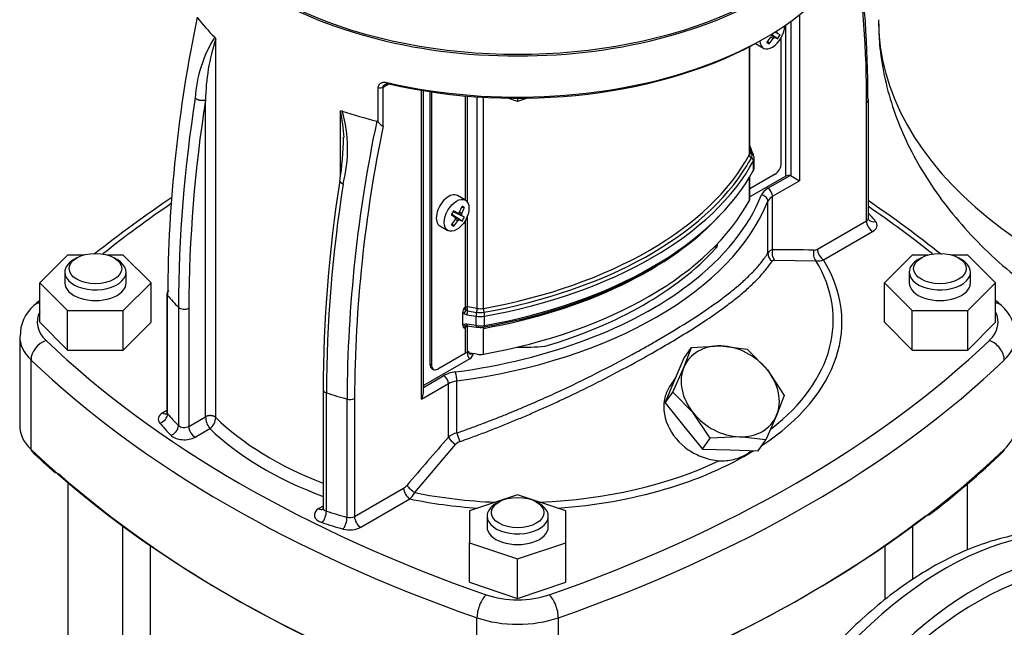
# Model space of a CAD drawing. Units: millimetres. Extents: x 91 to 3739, y 91 to 2609.
# Drawn here: x 2622 to 2868, y 1362 to 1514 of the extents above; entities that cross this region are included whole.
import ezdxf

# ---------------------------------------------------------------- set-up
doc = ezdxf.new("R2010")
doc.units = ezdxf.units.MM
for name, color, linetype in [('15SV04R040T_A_DD', 7, 'Continuous'), ('Default', 7, 'Continuous'), ('ROLLY_DN50', 7, 'Continuous'), ('ZILMET_24_LH_(NO', 7, 'Continuous')]:
    doc.layers.add(name, color=color, linetype=linetype)

# ---------------------------------------------------------------- blocks, each defined once
blk = doc.blocks.new('SE3')
at = {"layer": '15SV04R040T_A_DD', "color": 7, "linetype": 'Continuous'}
for p, q in [((2816.51, 1514.78), (2816.51, 1473.44)), ((2813.07, 1474.58), (2813.07, 1512.26)), ((2814.45, 1474.63), (2814.45, 1513.23)), ((2810.41, 1509.14), (2809.37, 1509.87)), ((2811.07, 1508.78), (2809.4, 1509.89)), ((2811.64, 1509.78), (2810.31, 1510.44)), ((2811.01, 1510.17), (2810.36, 1510.47)), ((2670.98, 1414.47), (2670.98, 1508.72)), ((2805.53, 1507.61), (2807.51, 1506.46)), ((2808.96, 1507.57), (2808.61, 1508.18)), ((2809.95, 1508.87), (2809.36, 1509.23)), ((2810.19, 1509.1), (2809.41, 1509.61)), ((2811.96, 1477.76), (2811.96, 1509.13)), ((2804.01, 1479.94), (2804.01, 1506.84)), ((2804.13, 1480.41), (2804.13, 1506.91)), ((2711.48, 1488.01), (2711.48, 1496.65)), ((2712.69, 1496.78), (2713.81, 1497.43)), ((2712.69, 1487.02), (2712.69, 1496.78)), ((2722.24, 1419.02), (2722.24, 1495.97)), ((2722.72, 1420.63), (2722.72, 1495.89)), ((2724.4, 1427.66), (2724.4, 1495.63)), ((2724.79, 1427.43), (2724.79, 1495.57)), ((2668.42, 1414.66), (2668.42, 1493.5)), ((2733.21, 1468.58), (2733.21, 1494.58)), ((2733.74, 1468.05), (2733.74, 1494.53)), ((2736.16, 1441.63), (2736.16, 1494.35)), ((2737.68, 1441.64), (2737.68, 1494.25)), ((2746.23, 1493.2), (2743.75, 1494.03)), ((2748.72, 1494.03), (2746.23, 1493.2)), ((2746.23, 1494.01), (2746.23, 1493.2)), ((2833.19, 1463.48), (2833.19, 1492.93)), ((2833.67, 1464.15), (2833.67, 1493.61)), ((2702.03, 1474.56), (2702.03, 1490.8)), ((2804.56, 1480.24), (2804.13, 1481.17)), ((2805.04, 1479.89), (2804.42, 1481.22)), ((2805.19, 1479.14), (2805.04, 1479.89)), ((2805.05, 1476.09), (2805.05, 1478.43)), ((2805.22, 1476.74), (2805.22, 1479.09)), ((2804.01, 1468.54), (2804.01, 1474.26)), ((2810.41, 1475.09), (2804.13, 1471.46)), ((2813.07, 1474.58), (2804.13, 1469.41)), ((2804.13, 1469.01), (2804.13, 1474.47)), ((2808.63, 1471.57), (2814.13, 1474.74)), ((2809.79, 1469.56), (2816.51, 1473.44)), ((2814.45, 1474.63), (2816.51, 1473.44)), ((2733.19, 1468.6), (2731.21, 1469.74)), ((2808.62, 1455.41), (2808.62, 1468.35)), ((2809.79, 1456.24), (2809.79, 1469.56)), ((2732.33, 1464.74), (2730.19, 1465.74)), ((2732.96, 1464.36), (2730.19, 1465.73)), ((2731.27, 1465.35), (2730.24, 1465.83)), ((2732.33, 1465.28), (2731.72, 1465.61)), ((2732.96, 1466.79), (2732.25, 1466.78)), ((2730.67, 1464.33), (2729.75, 1464.97)), ((2732.38, 1463.36), (2729.8, 1465.07)), ((2731.73, 1463.71), (2729.8, 1465.06)), ((2731.27, 1463.44), (2730.68, 1463.8)), ((2731.51, 1463.67), (2730.73, 1464.19)), ((2732.25, 1464.96), (2731.41, 1465.37)), ((2733.21, 1441.92), (2733.21, 1463.6)), ((2733.74, 1442), (2733.74, 1464.74)), ((2820.95, 1456.41), (2833.19, 1463.48)), ((2726.85, 1462.18), (2728.83, 1461.04)), ((2730.28, 1462.14), (2729.93, 1462.76)), ((2822.49, 1453.74), (2834.73, 1460.81)), ((2795.3, 1457.01), (2794.72, 1456.39)), ((2634.03, 1454.94), (2627.1, 1448.01)), ((2637.98, 1454.94), (2634.03, 1454.94)), ((2636.33, 1454.25), (2635.56, 1453.8)), ((2647.89, 1454.94), (2643.94, 1454.94)), ((2646.36, 1453.8), (2645.59, 1454.25)), ((2654.82, 1448.01), (2647.89, 1454.94)), ((2810.27, 1453.66), (2820.6, 1453.51)), ((2844.58, 1454.94), (2837.65, 1448.01)), ((2848.53, 1454.94), (2844.58, 1454.94)), ((2846.88, 1454.25), (2846.11, 1453.8)), ((2858.43, 1454.94), (2854.48, 1454.94)), ((2856.91, 1453.8), (2856.13, 1454.25)), ((2865.36, 1448.01), (2858.43, 1454.94)), ((2633.32, 1450.68), (2633.32, 1448.01)), ((2648.6, 1448.01), (2648.6, 1450.68)), ((2843.87, 1450.68), (2843.87, 1448.01)), ((2859.14, 1448.01), (2859.14, 1450.68)), ((2627.1, 1438.21), (2627.1, 1448.01)), ((2627.1, 1448.01), (2634.03, 1441.08)), ((2647.89, 1441.08), (2654.82, 1448.01)), ((2654.82, 1438.21), (2654.82, 1448.01)), ((2837.65, 1438.21), (2837.65, 1448.01)), ((2837.65, 1448.01), (2844.58, 1441.08)), ((2858.43, 1441.08), (2865.36, 1448.01)), ((2865.36, 1438.21), (2865.36, 1448.01)), ((2658.8, 1445.3), (2658.8, 1415.84)), ((2658.96, 1415.43), (2658.96, 1444.88)), ((2634.03, 1431.28), (2634.03, 1441.08)), ((2634.03, 1441.08), (2647.89, 1441.08)), ((2647.89, 1431.28), (2647.89, 1441.08)), ((2661.66, 1441.91), (2661.66, 1412.46)), ((2664.25, 1441.71), (2664.25, 1412.25)), ((2733.21, 1441.92), (2732.9, 1441.74)), ((2733.71, 1441.02), (2736.02, 1440.66)), ((2736.16, 1441.63), (2733.74, 1442)), ((2844.58, 1431.28), (2844.58, 1441.08)), ((2844.58, 1441.08), (2858.43, 1441.08)), ((2858.43, 1431.28), (2858.43, 1441.08)), ((2732.55, 1437.49), (2732.55, 1440.59)), ((2733.57, 1440.05), (2735.88, 1439.7)), ((2735.88, 1437.35), (2735.88, 1439.7)), ((2738, 1437.38), (2738, 1439.72)), ((2627.1, 1438.21), (2634.03, 1431.28)), ((2647.89, 1431.28), (2654.82, 1438.21)), ((2732.9, 1436.75), (2733.21, 1436.93)), ((2733.16, 1437.18), (2733.25, 1437.29)), ((2733.21, 1430.52), (2733.21, 1436.93)), ((2735.88, 1437.35), (2733.57, 1437.71)), ((2733.67, 1437.33), (2735.97, 1436.98)), ((2733.74, 1430.6), (2733.74, 1437.01)), ((2735.97, 1436.98), (2736.5, 1436.94)), ((2737.68, 1430.24), (2737.68, 1436.66)), ((2837.65, 1438.21), (2844.58, 1431.28)), ((2858.43, 1431.28), (2865.36, 1438.21)), ((2622.09, 1434.65), (2622.09, 1412.38)), ((2634.03, 1431.28), (2647.89, 1431.28)), ((2787.66, 1426.94), (2789.56, 1431.91)), ((2787.66, 1429.2), (2789.56, 1431.91)), ((2789.56, 1431.91), (2796.92, 1432.29)), ((2796.92, 1432.29), (2803.45, 1431.49)), ((2803.45, 1431.49), (2808.49, 1426.32)), ((2844.58, 1431.28), (2858.43, 1431.28)), ((2624.91, 1406.53), (2624.91, 1428.79)), ((2734.29, 1429.09), (2722.72, 1422.41)), ((2733.21, 1430.52), (2726.33, 1426.54)), ((2733.7, 1430.61), (2733.7, 1430.53)), ((2736.16, 1430.23), (2733.74, 1430.6)), ((2785.35, 1423.65), (2787.66, 1429.2)), ((2724.79, 1427.43), (2724.4, 1427.66)), ((2724.85, 1426.66), (2725.24, 1426.44)), ((2784.94, 1420.8), (2787.66, 1426.94)), ((2808.49, 1426.32), (2812.71, 1419.98)), ((2722.72, 1421.97), (2727.8, 1424.9)), ((2785.7, 1424.48), (2784.32, 1422.52)), ((2697.71, 1421.45), (2697.71, 1391.99)), ((2722.24, 1419.02), (2728.96, 1422.9)), ((2728.96, 1409.57), (2728.96, 1422.9)), ((2731.06, 1410.62), (2731.06, 1423.57)), ((2783.03, 1418.1), (2785.35, 1423.65)), ((2698.54, 1391.17), (2698.54, 1420.62)), ((2703.68, 1419.06), (2703.68, 1389.61)), ((2705.56, 1419.24), (2705.56, 1389.79)), ((2783.03, 1418.1), (2784.94, 1420.8)), ((2789.98, 1415.63), (2784.94, 1420.8)), ((2812.71, 1419.98), (2810.8, 1415.01)), ((2783.03, 1418.1), (2787.66, 1412.34)), ((2658.8, 1416.23), (2657.73, 1415.62)), ((2664.25, 1412.25), (2668.42, 1414.66)), ((2794.19, 1409.29), (2789.98, 1415.63)), ((2810.8, 1415.01), (2808.08, 1408.87)), ((2665.79, 1409.58), (2669.46, 1411.7)), ((2787.66, 1412.34), (2792.29, 1406.58)), ((2792.29, 1406.58), (2794.19, 1409.29)), ((2801.55, 1409.67), (2794.19, 1409.29)), ((2808.08, 1408.87), (2801.55, 1409.67)), ((2720.56, 1395.75), (2730.76, 1407.75)), ((2806.18, 1406.17), (2808.08, 1408.87)), ((2792.29, 1406.58), (2799.23, 1406.38)), ((2799.23, 1406.38), (2806.18, 1406.17)), ((2634.1, 1398.46), (2634.1, 1136.7)), ((2705.56, 1389.79), (2717.8, 1396.86)), ((2858.36, 1381.43), (2858.36, 1397.98)), ((2746.23, 1395.23), (2734.23, 1391.23)), ((2758.23, 1391.23), (2746.23, 1395.23)), ((2697.71, 1392.38), (2696.64, 1391.77)), ((2707.1, 1387.12), (2719.34, 1394.18)), ((2741.6, 1393.47), (2740.83, 1393.02)), ((2751.63, 1393.02), (2750.86, 1393.47)), ((2734.23, 1391.23), (2734.23, 1383.23)), ((2738.6, 1389.9), (2738.6, 1387.23)), ((2753.87, 1387.23), (2753.87, 1389.9)), ((2758.23, 1383.23), (2758.23, 1391.23)), ((2647.82, 1230.23), (2647.82, 1387.51)), ((2844.65, 1387.51), (2844.65, 1374.03)), ((2654.6, 1382.65), (2654.6, 1319.33)), ((2734.23, 1373.43), (2734.23, 1383.23)), ((2734.23, 1383.23), (2746.23, 1379.23)), ((2746.23, 1379.23), (2758.23, 1383.23)), ((2758.23, 1373.43), (2758.23, 1383.23)), ((2837.87, 1369.11), (2837.87, 1382.65)), ((2746.23, 1369.43), (2746.23, 1379.23)), ((2734.23, 1373.43), (2746.23, 1369.43)), ((2746.23, 1369.43), (2758.23, 1373.43)), ((2736.09, 1342.33), (2736.09, 1364.6)), ((2756.38, 1342.33), (2756.38, 1364.6))]:
    blk.add_line(p, q, dxfattribs=at)
for centre, radius, start, end in [((2598.3, 1496.21), 235.22, 359.4654, 8.751), ((2598.82, 1495.06), 234.38, 359.4791, 8.9262), ((3006.42, 1442.91), 347.47, 168.1703, 179.674), ((2800.27, 1515.68), 12.81, 327.4181, 332.5819), ((2697.78, 1492.15), 31.99, 147.8413, 176.7204), ((2719.27, 1492.88), 50.86, 161.8175, 179.2969), ((2669.78, 1508.27), 1.29, 20.6578, 44.3144), ((2713.52, 1496.35), 1.12, 73.4012, 112.6895), ((3002.43, 1440.75), 340.77, 171.0135, 179.8039), ((3002.32, 1440.55), 338.08, 170.9897, 179.8043), ((2660.29, 1481.54), 42.76, 3.5402, 12.5097), ((2668.52, 1481.3), 35.3, 345.8529, 15.6166), ((3047.63, 1417.13), 343.95, 168.061, 179.6778), ((2710.91, 1487.62), 0.69, 34.3859, 72.6912), ((2714.5, 1490.45), 3.87, 218.9039, 242.1702), ((3049.2, 1417.35), 343.65, 168.3035, 179.6848), ((2627.93, 1485.33), 74.92, 350.7871, 359.2208), ((2812.38, 1483.52), 8.33, 190.7732, 192.1174), ((2806.83, 1482.24), 2.61, 191.1108, 203.2193), ((3037.65, 1420.26), 339.94, 171.0014, 179.8585), ((2814, 1473.84), 0.913, 60.3399, 81.6498), ((3036.68, 1419.47), 338.14, 170.9487, 179.8053), ((2831.07, 1215.27), 306.23, 123.961, 128.4436), ((2661.13, 1214.81), 306.75, 51.5517, 55.7873), ((2706.83, 1478.78), 26.75, 328.7634, 331.2366), ((2721.59, 1470.26), 12.81, 327.4181, 332.5819), ((2810.15, 1454.5), 1.78, 101.7889, 149.2698), ((2812.17, 1117.08), 339.16, 88.6617, 90.4022), ((2820.06, 1457.84), 1.68, 271.2358, 302.0266), ((2821.14, 1457.12), 3.64, 261.6132, 291.8468), ((2831.07, 1215.27), 306.23, 131.762, 132.1349), ((2661.13, 1214.81), 306.75, 47.886, 48.2611), ((2632.21, 1434.8), 10.02, 131.062, 180.6342), ((2734.94, 1440.48), 2.39, 148.2118, 177.3142), ((2734.95, 1441.98), 1.74, 181.858, 206.2286), ((2733.93, 1441.76), 0.774, 225.6587, 253.5288), ((2713.85, 1442.06), 19.9, 357.0042, 359.8348), ((2860.42, 1434.87), 9.86, 358.4957, 49.378), ((2734.14, 1442.22), 2.28, 225.5245, 233.1739), ((2733.86, 1441.83), 1.79, 232.9602, 260.8628), ((2733.34, 1437.42), 0.794, 174.7916, 236.8128), ((2733.37, 1436.26), 1.48, 113.6726, 123.8822), ((2733.33, 1436.29), 1.43, 80.4332, 112.9019), ((2733.56, 1436.76), 0.587, 79.5907, 114.4641), ((2733.63, 1436.82), 0.555, 117.0423, 123.5917), ((2737, 1441.64), 4.73, 264.0198, 280.9867), ((2733.11, 1430.9), 2.16, 302.9585, 350.0655), ((2704.39, 1421.55), 2.59, 254.1835, 296.8623), ((2673.52, 1414.8), 5.1, 181.5679, 217.3733), ((2667.28, 1414.7), 3.71, 305.9759, 356.446), ((3651.76, 605.6), 1223.9, 138.93654, 139.67623), ((2732.19, 1405.75), 5.01, 103.0616, 130.2061), ((2780.79, 1426.43), 52.18, 197.6324, 200.1334), ((2732.63, 1406.16), 2.45, 109.8658, 139.6445), ((2709.24, 1492.32), 120.51, 225.7065, 229.542), ((2721.53, 1558.28), 210.81, 307.0979, 313.775), ((2716.08, 1399.73), 3.35, 300.8742, 320.2525), ((2715.07, 1398.74), 6.25, 313.1463, 331.3949)]:
    blk.add_arc(centre, radius, start, end, dxfattribs=at)
for centre, major_axis, ratio, start_param, end_param in [((2746.23, 1544.65), (-87.27, 0), 0.57735, 1.188643, 3.141593), ((2746.23, 1554.9), (-87.27, 0), 0.57735, 0.689401, 2.452191), ((2746.23, 1555.34), (87.27, 0), 0.57735, 4.05266, 5.372118), ((2746.23, 1534.41), (-87.27, 0), 0.57735, 0.414074, 0.524663), ((2809.69, 1510.24), (2.18, 3.78), 0.57735, 2.410714, 5.505464), ((2801.01, 1515.33), (9.78, -8.7), 0.3845, 0.586525, 0.613344), ((2800.82, 1515), (11.69, -5.89), 0.040274, 0.407969, 0.533224), ((2746.23, 1543.76), (-86.18, 0), 0.57735, 1.188643, 2.362491), ((2801.14, 1515.18), (-6.54, -11.33), 0.774234, 1.364435, 1.48969), ((2803.49, 1517.25), (7.77, -10), 0.257612, -0.609794, -0.518604), ((2800.82, 1515.36), (-6.54, -11.33), 0.854782, 1.364435, 1.48969), ((2800.98, 1515.24), (12.46, 4), 0.778469, -1.043005, -1.016185), ((2800.94, 1515.22), (12.43, -4.12), 0.3845, -0.613344, -0.586525), ((2801.14, 1515.55), (10.94, -7.18), 0.040274, -0.533224, -0.407969), ((2714.09, 1498.49), (0.25, 1.06), 0.304487, 2.221984, 3.792793), ((2711.92, 1497.23), (-1.09, 0), 0.577351, 1.161274, 2.356194), ((2746.23, 1534.41), (-87.27, 0), 0.57735, 1.046133, 1.156722), ((2801.4, 1480.41), (-2.73, 0), 0.57735, 2.8396, 3.141593), ((2803.42, 1481.53), (-0.851, -0.194), 0.311623, 2.917318, 3.651791), ((2803.63, 1480.86), (-0.792, -0.367), 0.788678, 3.141591, 3.727147), ((2804.88, 1480.95), (0.792, 0.367), 0.788675, 3.264686, 3.977113), ((2707.66, 1497.27), (100.91, 0), 0.57735, 5.014381, 5.981193), ((2707.66, 1495.95), (102, 0), 0.57735, 5.014381, 5.981193), ((2707.66, 1496.61), (101.45, 0), 0.57735, -0.338525, -0.301992), ((2804.84, 1479.79), (-0.768, 0.414), 0.779547, 0.398155, 1.584551), ((2801.4, 1479.75), (-3.27, 0), 0.57735, 2.8396, 3.403392), ((2804.21, 1478.58), (-0.768, 0.414), 0.779547, 3.539748, 4.726149), ((2804.25, 1479.53), (-0.792, -0.367), 0.788675, 3.141657, 3.977113), ((2801.4, 1479.09), (-3.82, 0), 0.57735, 2.8396, 3.158126), ((2707.66, 1496.61), (101.45, 0), 0.57735, 5.014381, 5.94466), ((2707.66, 1493.6), (102, 0), 0.57735, 5.014381, 5.981193), ((2804.21, 1476.24), (-0.768, 0.414), 0.779547, 3.141862, 3.539747), ((2801.4, 1476.74), (-3.82, 0), 0.57735, 2.8396, 3.141593), ((2810.41, 1476.87), (-1.09, -1.89), 0.57735, 0.785398, 2.356194), ((2813.85, 1474.13), (1.09, 0), 0.57735, 1.308997, 2.356194), ((2812.88, 1469.12), (-6, 0), 0.57735, 5.497787, 6.055468), ((2808.63, 1470.23), (-0.82, 1.42), 0.57735, 3.926991, 5.497786), ((2729.03, 1465.96), (2.18, 3.78), 0.57735, 0, 3.141593), ((2707.66, 1481.86), (103.64, 0), 0.57735, 4.940107, 6.055468), ((2707.66, 1485.87), (100.91, 0), 0.57735, 5.014381, 5.981193), ((2707.66, 1483.19), (102, 0), 0.57735, 5.637456, 6.055468), ((2801.4, 1469.01), (-2.73, 0), 0.57735, 2.8396, 3.141593), ((2807.03, 1468.56), (-1.52, 0.61), 0.795418, 3.450629, 5.021427), ((2812.88, 1467.78), (-4.36, 0), 0.57735, 5.497787, 6.055468), ((2905.14, 1346.47), (-322.91, 0), 0.57735, -0.708798, -0.622662), ((2722.14, 1469.57), (11.69, -5.89), 0.040274, 0.695437, 0.820692), ((2722.26, 1469.9), (11.96, 5.31), 0.697921, -1.040619, -1.013799), ((2722.46, 1469.76), (6.54, 11.33), 0.774234, 4.793495, 4.91875), ((2722.14, 1469.94), (6.54, 11.33), 0.854782, 4.793495, 4.91875), ((2721.84, 1466.69), (12.55, -1.73), 0.257612, 0.518604, 0.609794), ((2587.33, 1346.47), (322.91, 0), 0.57735, 0.622662, 0.70303), ((2722.46, 1470.12), (10.94, -7.18), 0.040274, -0.820692, -0.695437), ((2722.46, 1469.76), (-6.54, -11.33), 0.774234, 1.364435, 1.48969), ((2722.14, 1469.94), (-6.54, -11.33), 0.854782, 1.364435, 1.48969), ((2722.23, 1469.81), (8.7, -9.79), 0.303952, 0.708761, 0.73558), ((2722.23, 1469.85), (1.38, -13.02), 0.697921, 1.013799, 1.040619), ((2722.3, 1469.93), (12.82, -2.64), 0.303952, -0.73558, -0.708761), ((2722.3, 1469.81), (12.46, 4), 0.778469, -1.043005, -1.016185), ((2722.26, 1469.79), (12.43, -4.12), 0.3845, -0.613344, -0.586525), ((2722.46, 1470.12), (10.94, -7.18), 0.040274, -0.533224, -0.407969), ((2722.33, 1469.87), (2.77, -12.8), 0.778469, 1.016185, 1.043005), ((2722.33, 1469.91), (9.78, -8.7), 0.3845, 0.586525, 0.613344), ((2722.14, 1469.57), (11.69, -5.89), 0.040274, 0.407969, 0.533224), ((2707.66, 1492.28), (100.91, 0), 0.57735, 5.014381, 5.796193), ((2707.66, 1492.94), (101.45, 0), 0.57735, 5.014381, 5.791201), ((2832.03, 1464.15), (-1.64, 0), 0.57735, 2.356194, 3.141593), ((2834.73, 1462.59), (1.09, -1.89), 0.57735, 3.926991, 5.49776), ((2746.23, 1438.21), (99.27, 0), 0.57735, 0.453631, 0.493299), ((2835.47, 1465.11), (1.67, 1.41), 0.733918, 3.138472, 4.157489), ((2832.03, 1462.36), (-3.82, 0), 0.57735, 2.356194, 3.595224), ((2724.81, 1471.82), (7.77, -10), 0.257612, -0.609794, -0.518604), ((2707.66, 1483.19), (99.27, 0), 0.57735, 5.187342, 5.798714), ((2707.66, 1483.19), (99.27, 0), 0.57735, -0.484471, -0.474953), ((2746.23, 1460.93), (-50.18, 0), 0.57735, -3.278074, -3.248318), ((2811.33, 1455.35), (0.02, -2.18), 0.773075, 4.28535, 5.59248), ((2821.64, 1455.26), (-0.05, -2.18), 0.778429, 4.309008, 5.659212), ((2822.49, 1455.52), (1.09, -1.89), 0.57735, 3.926991, 5.497787), ((2640.96, 1450.68), (-7.64, 0), 0.57735, 5.497787, 6.283185), ((2640.96, 1450.68), (-7.64, 0), 0.57735, 0, 3.926991), ((2746.23, 1438.21), (-80.86, 0), 0.57735, 2.422874, 3.48059), ((2810.75, 1455.12), (1.84, -1.17), 0.912346, 3.608597, 4.712732), ((2746.23, 1438.69), (-78.68, 0), 0.57735, 2.504394, 3.474035), ((2851.51, 1450.68), (-7.64, 0), 0.57735, 5.497787, 6.283185), ((2851.51, 1450.68), (-7.64, 0), 0.57735, 0, 3.926991), ((2640.96, 1448.01), (-7.64, 0), 0.57735, 0, 3.141593), ((2707.66, 1483.19), (102, 0), 0.57735, 4.940107, 5.637456), ((2851.51, 1448.01), (-7.64, 0), 0.57735, 0, 3.141593), ((2746.23, 1469.45), (-97.09, 0), 0.57735, 0.453631, 0.513489), ((2628.64, 1439.2), (3.02, -3.15), 0.699136, 2.626517, 3.141375), ((2663.09, 1442.38), (1.64, 0), 0.57735, 3.655082, 5.497787), ((2733, 1440.88), (0.524, 0.698), 0.160135, 4.067198, 5.316705), ((2733.6, 1441.7), (-0.545, 0), 0.57735, 4.45059, 5.497787), ((2733.8, 1440.54), (0.133, 0.862), 0.211325, 1.016307, 2.202711), ((2735.93, 1441.14), (0.133, 0.862), 0.211325, 4.157906, 5.344303), ((2736.87, 1443.15), (2.73, 0), 0.57735, 4.45059, 5.014381), ((2737.94, 1441.16), (-0.154, 0.859), 0.242845, 0.933324, 2.119723), ((2863.82, 1439.2), (-3.02, -3.15), 0.699136, 3.141905, 3.656668), ((2641.72, 1438.21), (15.27, 0), 0.57735, 2.847607, 3.684397), ((2736.1, 1440.18), (0.133, 0.862), 0.211325, 1.016308, 2.202709), ((2736.87, 1441.83), (-3.82, 0), 0.57735, 1.308997, 1.872789), ((2736.87, 1442.49), (-3.27, 0), 0.57735, 1.308997, 1.872789), ((2737.74, 1440.2), (-0.154, 0.859), 0.242845, 4.074916, 5.261316), ((2850.74, 1438.21), (-15.27, 0), 0.57735, 2.598789, 3.435579), ((2733, 1438.1), (-0.353, 0.798), 0.5055, 1.988409, 3.237915), ((2733.6, 1436.71), (0.545, 0), 0.57735, 1.308997, 2.356194), ((2733.8, 1438.19), (0.133, 0.862), 0.211322, 2.202711, 3.121543), ((2736.87, 1439.48), (3.82, 0), 0.57735, 4.45059, 5.014381), ((2736.1, 1437.84), (0.133, 0.862), 0.211325, 2.202711, 3.141482), ((2737.94, 1436.18), (0.154, -0.859), 0.242845, 3.389763, 4.074916), ((2737.74, 1437.86), (-0.154, 0.859), 0.242845, 3.141716, 4.074915), ((2641.72, 1434.65), (19.64, 0), 0.57735, 3.139245, 3.684397), ((2628.64, 1430.1), (3.02, 3.15), 0.699136, 0.939895, 2.510691), ((2905.14, 1529.96), (-322.91, 0), 0.57735, 0.542804, 1.027992), ((2587.33, 1529.96), (322.91, 0), 0.57735, 5.255193, 5.740381), ((2863.82, 1430.1), (-3.02, 3.15), 0.699136, 3.772494, 5.343291), ((2850.74, 1434.65), (-19.64, 0), 0.57735, 2.598789, 3.139245), ((2746.23, 1460.93), (50.18, 0), 0.57735, 4.706028, 4.848871), ((2799.23, 1420.98), (10.71, -7.53), 0.788675, 2.267114, 3.314312), ((2799.23, 1420.98), (-10.71, 7.53), 0.788675, 4.36151, 5.408707), ((2905.14, 1526.39), (-327.27, 0), 0.57735, 0.542804, 1.027992), ((2733.6, 1430.3), (0.545, 0), 0.57735, 1.308997, 2.356194), ((2732.93, 1430.98), (-1.09, 0), 0.57735, -3.926991, -3.796968), ((2736.01, 1431.87), (-1.64, -2.83), 0.57735, 5.497787, 6.227515), ((2735.24, 1432.31), (1.09, 1.89), 0.57735, 3.146553, 3.760296), ((2736.87, 1431.75), (2.73, 0), 0.57735, 4.45059, 5.014381), ((2587.33, 1526.39), (327.27, 0), 0.57735, 5.255193, 5.740381), ((2725.95, 1428.55), (1.09, 1.89), 0.57735, 2.356194, 3.141593), ((2726.33, 1428.33), (1.09, 1.89), 0.57735, 2.356194, 3.926991), ((2799.23, 1420.98), (-10.71, 7.53), 0.788675, 0.172719, 1.219917), ((2799.23, 1420.98), (10.71, -7.53), 0.788675, 0.172719, 1.219917), ((2732.05, 1422.45), (-6, 0), 0.57735, 4.940107, 5.497787), ((2727.8, 1423.56), (-0.82, 1.42), 0.57735, 3.926991, 5.497786), ((2730.69, 1424.49), (-0.22, 1.62), 0.184328, 4.084527, 5.655325), ((2699.34, 1421.45), (1.64, 0), 0.57735, 3.141593, 4.1989), ((2732.05, 1421.11), (-4.36, 0), 0.57735, 4.940107, 5.497787), ((2746.23, 1469.45), (-97.09, 0), 0.57735, 1.057308, 1.117165), ((2721.09, 1419.69), (-1.16, -2), 0.57735, 1.570796, 2.356194), ((2660.43, 1414.06), (3.82, 0), 0.57735, 2.356194, 3.595224), ((2657, 1414.88), (-1.67, -1.41), 0.733918, 1.016064, 2.586775), ((2657.73, 1417.4), (-1.09, 1.89), 0.57735, 2.356221, 3.141973), ((2660.43, 1415.84), (1.64, 0), 0.57735, 3.141593, 3.595224), ((2746.23, 1439.99), (-97.09, 0), 0.57735, 0.453631, 0.513488), ((2746.23, 1439.99), (-87.27, 0), 0.57735, 0.531134, 0.981206), ((2799.23, 1420.98), (10.71, -7.53), 0.788675, 4.36151, 5.408707), ((2799.23, 1420.98), (-10.71, 7.53), 0.788675, 2.267114, 3.314312), ((2641.72, 1412.38), (19.64, 0), 0.57735, 3.141593, 3.684397), ((2746.23, 1438.21), (-99.27, 0), 0.57735, 0.453631, 0.513488), ((2659.76, 1411.84), (-1.56, -1.52), 0.711198, 0.96367, 2.53444), ((2663.09, 1412.92), (-1.64, 0), 0.57735, 0.513488, 2.356194), ((2665.79, 1411.36), (1.09, -1.89), 0.57735, 3.926991, 5.497787), ((2746.23, 1438.21), (-89.45, 0), 0.57735, 0.539012, 0.997435), ((2850.74, 1412.38), (-19.64, 0), 0.57735, 2.598789, 3.141593), ((2663.09, 1411.14), (-3.82, 0), 0.57735, 0.513488, 2.356194), ((2730.5, 1408.68), (1.64, -1.43), 0.262721, 3.783058, 5.09019), ((2905.14, 1504.13), (-327.27, 0), 0.57735, 0.542804, 1.027992), ((2625.84, 1406.85), (0.754, 0.788), 0.699136, 2.510691, 3.14197), ((2746.23, 1438.21), (-80.86, 0), 0.57735, 1.695142, 2.386084), ((2587.33, 1504.13), (327.27, 0), 0.57735, 5.255193, 5.740381), ((2866.62, 1406.85), (-0.754, 0.788), 0.699136, 3.141213, 3.772494), ((2746.23, 1438.69), (78.68, 0), 0.57735, 4.783096, 5.403957), ((2905.14, 1503.24), (-326.18, 0), 0.57735, 0.576823, 1.027992), ((2719.34, 1395.97), (1.09, -1.89), 0.577351, 3.926995, 5.497788), ((2720.2, 1396.7), (1.66, -1.41), 0.246407, 3.779755, 5.129958), ((2746.23, 1438.69), (78.68, 0), 0.57735, 4.379947, 4.641682), ((2699.34, 1391.99), (1.64, 0), 0.57735, 3.141593, 4.1989), ((2746.23, 1438.21), (-80.86, 0), 0.57735, 1.231799, 1.446451), ((2746.23, 1389.9), (-7.64, 0), 0.57735, 5.497787, 6.283185), ((2746.23, 1389.9), (-7.64, 0), 0.57735, 0, 3.926991), ((2852.68, 1303.27), (-45, -77.94), 0.57735, 3.141593, 5.912519), ((2699.34, 1390.21), (3.82, 0), 0.57735, 2.356194, 4.1989), ((2696.64, 1393.55), (-1.09, 1.89), 0.57735, 2.35622, 3.141933), ((2697.47, 1390.07), (-0.68, -2.07), 0.401079, 0.681968, 2.252691), ((2746.23, 1439.99), (-97.09, 0), 0.57735, 1.057308, 1.117165), ((2702.73, 1388.48), (-0.59, -2.1), 0.357815, 0.666586, 2.237356), ((2704.4, 1390.46), (-1.64, 0), 0.57735, 1.117165, 2.356194), ((2707.1, 1388.9), (1.09, -1.89), 0.57735, 3.926991, 5.497787), ((2587.33, 1503.24), (326.18, 0), 0.57735, 5.255193, 5.638555), ((2746.23, 1438.21), (-99.27, 0), 0.57735, 1.057308, 1.117165), ((2704.4, 1388.68), (-3.82, 0), 0.57735, 1.117165, 2.356194), ((2746.23, 1387.23), (-7.64, 0), 0.57735, 0, 3.141593), ((2860.78, 1298.59), (45, 77.94), 0.57735, 0, 2.767054), ((2860.78, 1298.59), (42.82, 74.16), 0.57735, 0, 2.925489), ((2738.34, 1366.76), (1.44, 4.12), 0.421752, 0.690278, 2.261075), ((2746.23, 1377.87), (-15.27, 0), 0.57735, 1.027992, 2.1136), ((2754.12, 1366.76), (-1.44, 4.12), 0.421752, 4.02211, 5.592907), ((2746.23, 1374.31), (-19.64, 0), 0.57735, 1.027992, 2.1136)]:
    blk.add_ellipse(centre, major_axis=major_axis, ratio=ratio, start_param=start_param, end_param=end_param, dxfattribs=at)
for centre, major_axis in [((2731.01, 1464.82), (2.18, 3.78)), ((2640.96, 1451.57), (6.55, 0)), ((2851.51, 1451.57), (6.55, 0)), ((2746.23, 1390.79), (6.55, 0))]:
    blk.add_ellipse(centre, major_axis=major_axis, ratio=0.57735, dxfattribs=at)
for points in [[(2711.48, 1496.65), (2711.48, 1496.77), (2711.51, 1497), (2711.64, 1497.31), (2711.85, 1497.57), (2712.1, 1497.75), (2712.4, 1497.89), (2712.75, 1497.97), (2713.18, 1497.99), (2713.51, 1497.94), (2713.69, 1497.9)], [(2804.98, 1475.82), (2805.19, 1476.38), (2805.26, 1476.7), (2805.19, 1476.79)], [(2833.8, 1463.7), (2833.73, 1463.75), (2833.7, 1463.9), (2833.69, 1464.15)], [(2809.69, 1453.44), (2809.7, 1453.46), (2809.74, 1453.51), (2809.82, 1453.57), (2809.93, 1453.61), (2810.08, 1453.65), (2810.2, 1453.66), (2810.27, 1453.66)], [(2732.9, 1441.74), (2732.9, 1441.72), (2732.91, 1441.67), (2732.93, 1441.6), (2732.96, 1441.52), (2733.03, 1441.44), (2733.11, 1441.36), (2733.23, 1441.28), (2733.34, 1441.23), (2733.39, 1441.21)], [(2733.21, 1436.93), (2733.21, 1436.96), (2733.22, 1437.03), (2733.23, 1437.12), (2733.26, 1437.2), (2733.3, 1437.26), (2733.34, 1437.3), (2733.37, 1437.32), (2733.39, 1437.32)]]:
    blk.add_open_spline(points, degree=3, dxfattribs=at)
for points, knots in [([(2712.69, 1496.78), (2712.69, 1496.79), (2712.69, 1496.85), (2712.71, 1496.97), (2712.8, 1497.14), (2712.93, 1497.28), (2713.03, 1497.35), (2713.08, 1497.38)], [0, 0, 0, 0, 0.0081198, 0.1293224, 0.2510549, 0.370677, 0.4749437, 0.4749437, 0.4749437, 0.4749437]), ([(2702.03, 1490.8), (2702.04, 1490.81), (2702.07, 1490.82), (2702.12, 1490.84), (2702.18, 1490.85), (2702.26, 1490.85), (2702.37, 1490.84), (2702.47, 1490.82), (2702.52, 1490.8)], [0, 0, 0, 0, 0.112945, 0.227543, 0.345315, 0.467664, 0.725006, 1, 1, 1, 1]), ([(2795.06, 1456.74), (2795.1, 1456.78), (2795.15, 1456.83), (2795.3, 1456.92), (2795.42, 1456.97), (2795.67, 1457.01), (2795.81, 1457.01), (2795.95, 1456.98)], [0.361486, 0.361486, 0.361486, 0.361486, 0.5, 0.5, 0.75, 0.75, 1, 1, 1, 1]), ([(2731.06, 1410.62), (2732.12, 1411), (2734.21, 1411.74), (2737.28, 1412.88), (2740.25, 1414.02), (2743.14, 1415.16), (2745.92, 1416.31), (2748.61, 1417.44), (2751.2, 1418.57), (2753.7, 1419.68), (2758.72, 1421.98), (2765.94, 1425.47), (2773.07, 1429.22), (2777.93, 1431.9), (2782.72, 1434.62), (2788.86, 1438.32), (2794.35, 1442), (2798.14, 1444.8), (2800.65, 1446.79), (2803, 1448.85), (2805.16, 1450.98), (2807.1, 1453.18), (2808.11, 1454.65), (2808.62, 1455.41)], [0, 0, 0, 0, 0.028724, 0.056772, 0.084147, 0.11085, 0.136884, 0.162251, 0.186953, 0.210992, 0.234372, 0.333756, 0.42822, 0.464186, 0.500025, 0.598017, 0.699441, 0.743619, 0.790134, 0.839011, 0.890269, 0.943927, 1, 1, 1, 1]), ([(2731.79, 1408.47), (2732.88, 1408.85), (2735.05, 1409.63), (2738.27, 1410.84), (2741.47, 1412.08), (2744.63, 1413.36), (2747.77, 1414.67), (2750.86, 1416.01), (2753.92, 1417.37), (2759.38, 1419.88), (2766.78, 1423.49), (2776.77, 1428.77), (2786.96, 1434.62), (2794.49, 1439.49), (2799.29, 1443.02), (2801.98, 1445.17), (2804.37, 1447.28), (2806.46, 1449.36), (2808.27, 1451.42), (2809.21, 1452.76), (2809.69, 1453.44)], [0, 0, 0, 0, 0.029424, 0.058838, 0.088239, 0.117621, 0.146983, 0.176323, 0.205641, 0.234938, 0.335675, 0.428544, 0.557263, 0.698857, 0.748986, 0.79914, 0.84932, 0.899524, 0.949752, 1, 1, 1, 1]), ([(2733.39, 1437.32), (2733.36, 1437.31), (2733.28, 1437.27), (2733.19, 1437.21), (2733.1, 1437.14), (2733.03, 1437.06), (2732.96, 1436.97), (2732.91, 1436.86), (2732.91, 1436.79), (2732.9, 1436.75)], [0, 0, 0, 0, 0.147282, 0.284264, 0.411434, 0.529403, 0.695024, 0.850589, 1, 1, 1, 1]), ([(2733.71, 1437.35), (2733.72, 1437.36), (2733.72, 1437.37), (2733.72, 1437.38), (2733.73, 1437.38), (2733.73, 1437.37), (2733.73, 1437.35), (2733.73, 1437.31), (2733.74, 1437.25), (2733.74, 1437.15), (2733.74, 1437.06), (2733.74, 1437.01)], [0, 0, 0, 0, 0.093149, 0.182579, 0.268301, 0.350326, 0.42867, 0.503348, 0.672663, 0.838125, 1, 1, 1, 1]), ([(2734.16, 1430.42), (2734.15, 1430.42), (2734.14, 1430.42), (2734.1, 1430.46), (2734.02, 1430.76), (2734.02, 1430.94), (2734.02, 1430.98)], [0, 0, 0, 0, 0.11238, 0.576633, 0.923234, 1, 1, 1, 1]), ([(2784.32, 1422.53), (2783.74, 1421.7), (2783.3, 1420.77), (2782.4, 1417.53), (2782.61, 1414.97), (2784.66, 1410.2), (2786.5, 1408.01), (2789.91, 1405.66), (2791.17, 1405.02), (2793.75, 1404.09), (2795.09, 1403.8), (2796.41, 1403.7)], [0.5688835, 0.5688835, 0.5688835, 0.5688835, 0.625, 0.625, 0.75, 0.75, 0.875, 0.875, 0.9375, 0.9375, 1, 1, 1, 1]), ([(2658.78, 1415.84), (2658.78, 1415.8), (2658.81, 1415.63), (2658.69, 1415.43), (2658.67, 1415.4), (2658.67, 1415.4)], [0, 0, 0, 0, 0.1116152, 0.5395716, 0.6561087, 0.6561087, 0.6561087, 0.6561087]), ([(2796.41, 1403.7), (2797.03, 1403.65), (2797.65, 1403.67), (2798.87, 1403.79), (2799.47, 1403.89), (2800.65, 1404.18), (2801.21, 1404.37), (2802.27, 1404.79), (2802.78, 1405.03), (2803.7, 1405.57), (2804.11, 1405.85), (2804.48, 1406.15)], [0, 0, 0, 0, 0.125, 0.125, 0.25, 0.25, 0.375, 0.375, 0.5, 0.5, 0.6216574, 0.6216574, 0.6216574, 0.6216574]), ([(2697.68, 1391.99), (2697.68, 1391.89), (2697.69, 1391.68), (2697.58, 1391.55), (2697.58, 1391.55), (2697.58, 1391.55)], [0, 0, 0, 0, 0.257793, 0.6566239, 0.6612198, 0.6612198, 0.6612198, 0.6612198]), ([(2898.04, 1380.91), (2897.53, 1381.24), (2895.61, 1382.48), (2891.52, 1384.13), (2886.13, 1385.54), (2880.38, 1386.11), (2874.38, 1385.88), (2868.16, 1384.83), (2861.78, 1382.96), (2855.29, 1380.29), (2848.78, 1376.84), (2842.31, 1372.65), (2835.96, 1367.77), (2829.78, 1362.27), (2823.83, 1356.19), (2818.17, 1349.6), (2812.85, 1342.57), (2807.91, 1335.17), (2803.41, 1327.46), (2799.37, 1319.51), (2795.86, 1311.41), (2792.89, 1303.22), (2790.49, 1295.03), (2788.71, 1286.91), (2787.55, 1278.92), (2787.04, 1271.15), (2787.2, 1263.67), (2788.03, 1256.55), (2789.55, 1249.87), (2791.44, 1244.55), (2792.88, 1241.54), (2793.45, 1240.47)], [0.0029351, 0.0029351, 0.0029351, 0.0029351, 0.0125063, 0.0425587, 0.0726049, 0.1028789, 0.1335641, 0.1647286, 0.1963262, 0.2282393, 0.2603349, 0.2925045, 0.3246651, 0.3567867, 0.3888613, 0.4208918, 0.4528872, 0.4848595, 0.516822, 0.5487886, 0.5807693, 0.6127783, 0.64483, 0.6769381, 0.7091143, 0.7413654, 0.7736878, 0.8060594, 0.8384017, 0.8706011, 0.8892708, 0.8892708, 0.8892708, 0.8892708])]:
    blk.add_open_spline(points, degree=3, knots=knots, dxfattribs=at)
for points, weights in [([(2668.42, 1493.5), (2667.59, 1493.21), (2666.42, 1493.43), (2665.84, 1493.98)], [1.25017452226, 0.916606864033, 0.91660849259, 1.25017940792]), ([(2833.19, 1492.93), (2833.5, 1493.11), (2833.67, 1493.34), (2833.67, 1493.6)], [1.10243966635, 1.01639389864, 0.984554726904, 1.00692215114]), ([(2833.67, 1493.6), (2833.67, 1493.75), (2833.61, 1493.89), (2833.5, 1494.01)], [1.00692215114, 1.02006004708, 1.05189924401, 1.10243974195]), ([(2701.89, 1473.44), (2701.89, 1473.15), (2702.21, 1472.87), (2702.75, 1472.67)], [1.02880615333, 0.964882004815, 1.00734910325, 1.15620744864]), ([(2659.28, 1445.97), (2658.76, 1445.67), (2658.65, 1445.26), (2658.96, 1444.88)], [1.10243966635, 0.965853419349, 0.965853444551, 1.10243974195]), ([(2670.98, 1414.47), (2670.39, 1415.05), (2669.24, 1415.14), (2668.42, 1414.66)], [1.24088646798, 0.919706714835, 0.919704510689, 1.24087985554])]:
    blk.add_rational_spline(points, weights, degree=3, dxfattribs=at)
at = {"layer": 'ROLLY_DN50', "color": 7, "linetype": 'Continuous'}
blk.add_ellipse((2898.2, 1276.99), major_axis=(45, 77.94), ratio=0.57735, start_param=0, end_param=2.692061, dxfattribs=at)
at = {"layer": 'ZILMET_24_LH_(NO', "color": 7, "linetype": 'Continuous'}
blk.add_ellipse((2983.44, 1513.55), major_axis=(-147.27, 0), ratio=0.57735, start_param=0, end_param=2.478826, dxfattribs=at)
blk.add_open_spline([(2836.22, 1513.03), (2836.28, 1510.61), (2836.42, 1506.14), (2837.71, 1498.62), (2839.88, 1490.97), (2842.97, 1483.36), (2846.95, 1475.89), (2851.83, 1468.6), (2857.62, 1461.53), (2864.31, 1454.72), (2871.64, 1448.45), (2879.46, 1442.74), (2887.65, 1437.59), (2896.42, 1432.87), (2905.71, 1428.61), (2915.44, 1424.84), (2925.54, 1421.59), (2935.85, 1418.9), (2946.11, 1416.81), (2955.57, 1415.37), (2963.85, 1414.47), (2973.04, 1413.78), (2978.96, 1413.68), (2983.44, 1413.62)], degree=3, knots=[0, 0, 0, 0, 0.039579, 0.086221, 0.133233, 0.180746, 0.228898, 0.277832, 0.327691, 0.378626, 0.4308, 0.478791, 0.527431, 0.576689, 0.626502, 0.676764, 0.727288, 0.777734, 0.827362, 0.874022, 0.911008, 0.943645, 1, 1, 1, 1], dxfattribs=at)

msp = doc.modelspace()

# ---------------------------------------------------------------- block references
at = {"layer": 'Default'}
msp.add_blockref('SE3', (0, 0), dxfattribs=at)

doc.saveas('drawing.dxf')
